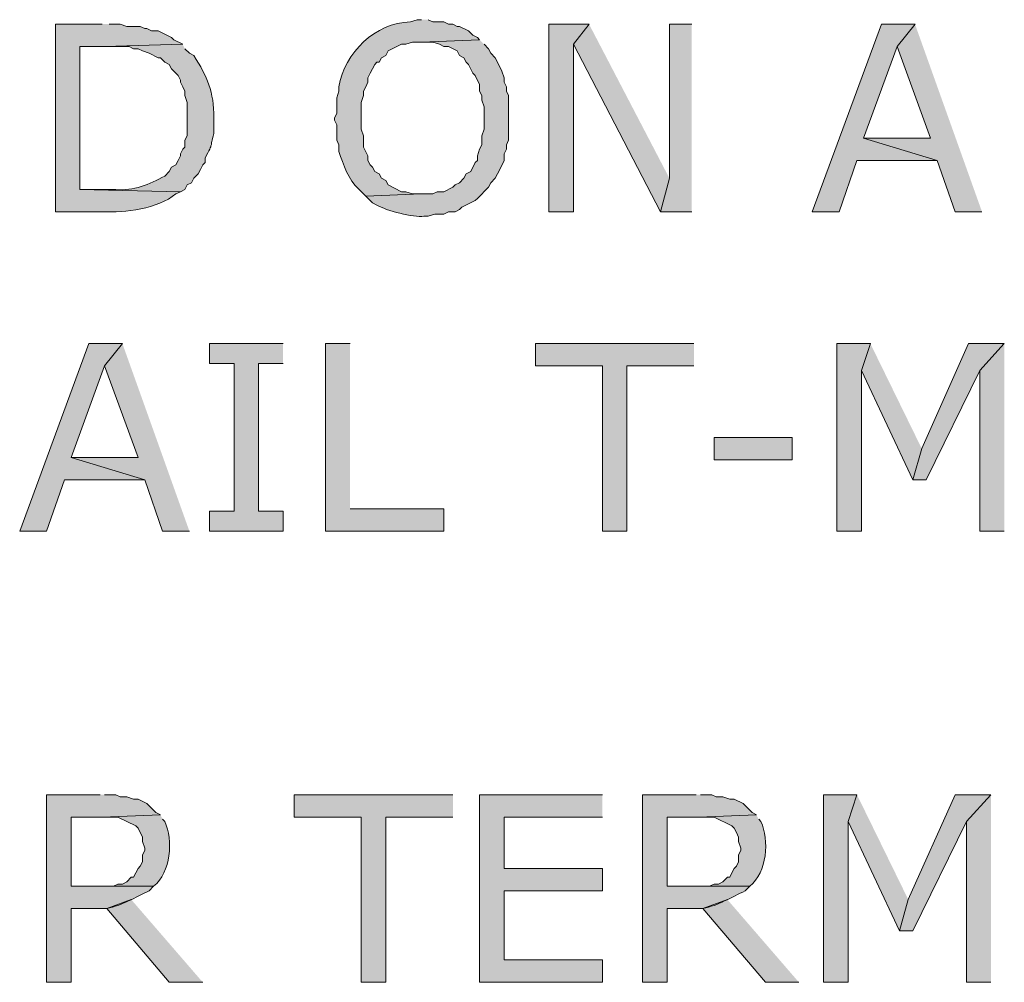
# Model space of a CAD drawing. Extents: x 17 to 595, y 17 to 775.
# Drawn here: x 167 to 194, y 109 to 135 of the extents above; entities that cross this region are included whole.
import ezdxf

# ---------------------------------------------------------------- set-up
doc = ezdxf.new("R2010")
doc.units = 0
doc.header["$MEASUREMENT"] = 0
doc.layers.add('Layer 1', color=7, linetype='Continuous', lineweight=0)

msp = doc.modelspace()

# ---------------------------------------------------------------- hatches: boundary and pattern name
at = {"layer": 'Layer 1', "true_color": 0x000000, "transparency": 33554687}
h = msp.add_hatch(color=18, dxfattribs=at)
edge = h.paths.add_edge_path()
edge.add_spline(control_points=[(178.26, 134.52), (178.26, 134.52), (178.14, 134.52), (178.14, 134.52), (178.14, 134.52), (177.96, 134.46), (177.96, 134.46), (177.018, 134.446), (176.191, 133.628), (176.04, 132.72), (176.04, 132.72), (176.04, 132.6), (176.04, 132.6), (176.04, 132.6), (175.98, 132.42), (175.98, 132.42), (175.98, 132.42), (175.98, 132), (175.98, 132), (175.98, 132), (175.92, 131.88), (175.92, 131.88), (175.92, 131.88), (175.92, 131.82), (175.92, 131.82), (175.92, 131.82), (175.98, 131.7), (175.98, 131.7), (175.98, 131.7), (175.98, 131.28), (175.98, 131.28), (175.98, 131.28), (176.04, 131.16), (176.04, 131.16), (176.04, 131.16), (176.04, 130.98), (176.04, 130.98), (176.157, 130.628), (176.285, 130.22), (176.58, 129.96), (176.58, 129.96), (176.76, 129.78), (176.76, 129.78), (176.76, 129.78), (178.26, 129.84), (178.26, 129.84), (178.26, 129.84), (178.02, 129.84), (178.02, 129.84), (178.02, 129.84), (177.84, 129.9), (177.84, 129.9), (177.84, 129.9), (177.72, 129.9), (177.72, 129.9), (177.72, 129.9), (177.36, 130.08), (177.36, 130.08), (177.36, 130.08), (177.3, 130.2), (177.3, 130.2), (177.3, 130.2), (177.18, 130.26), (177.18, 130.26), (177.18, 130.26), (177.12, 130.38), (177.12, 130.38), (177.12, 130.38), (177, 130.44), (177, 130.44), (177, 130.44), (176.94, 130.56), (176.94, 130.56), (176.94, 130.56), (176.88, 130.62), (176.88, 130.62), (176.88, 130.62), (176.82, 130.74), (176.82, 130.74), (176.82, 130.74), (176.82, 130.86), (176.82, 130.86), (176.82, 130.86), (176.7, 131.1), (176.7, 131.1), (176.7, 131.1), (176.7, 131.4), (176.7, 131.4), (176.7, 131.4), (176.64, 131.58), (176.64, 131.58), (176.64, 131.58), (176.64, 132.3), (176.64, 132.3), (176.64, 132.3), (176.7, 132.48), (176.7, 132.48), (176.7, 132.48), (176.7, 132.6), (176.7, 132.6), (176.7, 132.6), (176.76, 132.72), (176.76, 132.72), (176.76, 132.72), (176.82, 132.84), (176.82, 132.84), (176.82, 132.84), (176.82, 132.96), (176.82, 132.96), (176.82, 132.96), (176.88, 133.08), (176.88, 133.08), (176.88, 133.08), (176.94, 133.2), (176.94, 133.2), (176.94, 133.2), (177, 133.32), (177, 133.32), (177, 133.32), (177.06, 133.38), (177.06, 133.38), (177.06, 133.38), (177.12, 133.38), (177.12, 133.38), (177.12, 133.38), (177.18, 133.5), (177.18, 133.5), (177.18, 133.5), (177.3, 133.56), (177.3, 133.56), (177.3, 133.56), (177.36, 133.68), (177.36, 133.68), (177.36, 133.68), (177.72, 133.86), (177.72, 133.86), (177.72, 133.86), (177.84, 133.86), (177.84, 133.86), (177.84, 133.86), (178.02, 133.92), (178.02, 133.92), (178.02, 133.92), (178.26, 133.92), (178.26, 133.92), (178.26, 133.92), (179.82, 133.98), (179.82, 133.98), (179.82, 133.98), (179.76, 134.04), (179.76, 134.04), (179.76, 134.04), (179.64, 134.1), (179.64, 134.1), (179.64, 134.1), (179.52, 134.22), (179.52, 134.22), (179.52, 134.22), (179.28, 134.34), (179.28, 134.34), (179.28, 134.34), (179.22, 134.34), (179.22, 134.34), (179.22, 134.34), (179.1, 134.4), (179.1, 134.4), (179.1, 134.4), (178.98, 134.4), (178.98, 134.4), (178.98, 134.4), (178.86, 134.46), (178.86, 134.46), (178.86, 134.46), (178.56, 134.46), (178.56, 134.46), (178.56, 134.46), (178.44, 134.52), (178.44, 134.52)], knot_values=[0, 0, 0, 0, 1, 1, 1, 2, 2, 2, 3, 3, 3, 4, 4, 4, 5, 5, 5, 6, 6, 6, 7, 7, 7, 8, 8, 8, 9, 9, 9, 10, 10, 10, 11, 11, 11, 12, 12, 12, 13, 13, 13, 14, 14, 14, 15, 15, 15, 16, 16, 16, 17, 17, 17, 18, 18, 18, 19, 19, 19, 20, 20, 20, 21, 21, 21, 22, 22, 22, 23, 23, 23, 24, 24, 24, 25, 25, 25, 26, 26, 26, 27, 27, 27, 28, 28, 28, 29, 29, 29, 30, 30, 30, 31, 31, 31, 32, 32, 32, 33, 33, 33, 34, 34, 34, 35, 35, 35, 36, 36, 36, 37, 37, 37, 38, 38, 38, 39, 39, 39, 40, 40, 40, 41, 41, 41, 42, 42, 42, 43, 43, 43, 44, 44, 44, 45, 45, 45, 46, 46, 46, 47, 47, 47, 48, 48, 48, 49, 49, 49, 50, 50, 50, 51, 51, 51, 52, 52, 52, 53, 53, 53, 54, 54, 54, 55, 55, 55, 56, 56, 56, 57, 57, 57, 58, 58, 58, 59, 59, 59, 59], degree=3, periodic=0)
edge.add_line((178.44, 134.52), (178.26, 134.52))
h = msp.add_hatch(color=18, dxfattribs=at)
edge = h.paths.add_edge_path()
edge.add_spline(control_points=[(169.68, 134.4), (169.68, 134.4), (168.42, 134.4), (168.42, 134.4), (168.42, 134.4), (168.42, 129.36), (168.42, 129.36), (168.42, 129.36), (169.68, 129.36), (169.68, 129.36), (170.307, 129.33), (171.157, 129.438), (171.66, 129.84), (171.66, 129.84), (171.78, 129.9), (171.78, 129.9), (171.78, 129.9), (169.08, 129.96), (169.08, 129.96), (169.08, 129.96), (169.08, 133.8), (169.08, 133.8), (169.08, 133.8), (169.74, 133.8), (169.74, 133.8), (169.74, 133.8), (171.84, 133.86), (171.84, 133.86), (171.84, 133.86), (171.6, 133.98), (171.6, 133.98), (171.6, 133.98), (171.54, 134.04), (171.54, 134.04), (171.54, 134.04), (171.18, 134.22), (171.18, 134.22), (171.18, 134.22), (171, 134.22), (171, 134.22), (171, 134.22), (170.88, 134.28), (170.88, 134.28), (170.88, 134.28), (170.82, 134.28), (170.82, 134.28), (170.82, 134.28), (170.7, 134.34), (170.7, 134.34), (170.7, 134.34), (170.34, 134.34), (170.34, 134.34), (170.34, 134.34), (170.16, 134.4), (170.16, 134.4), (170.16, 134.4), (169.86, 134.4), (169.86, 134.4)], knot_values=[0, 0, 0, 0, 1, 1, 1, 2, 2, 2, 3, 3, 3, 4, 4, 4, 5, 5, 5, 6, 6, 6, 7, 7, 7, 8, 8, 8, 9, 9, 9, 10, 10, 10, 11, 11, 11, 12, 12, 12, 13, 13, 13, 14, 14, 14, 15, 15, 15, 16, 16, 16, 17, 17, 17, 18, 18, 18, 19, 19, 19, 19], degree=3, periodic=0)
edge.add_line((169.86, 134.4), (169.68, 134.4))
for points in [[(182.76, 134.4), (181.68, 134.4), (181.68, 129.36), (182.34, 129.36), (182.34, 133.86)], [(182.76, 134.4), (182.34, 133.86), (184.68, 129.36), (184.92, 130.26)], [(185.52, 134.4), (184.92, 134.4), (184.92, 130.26), (184.68, 129.36), (185.52, 129.36)], [(191.52, 134.4), (190.62, 134.4), (188.76, 129.36), (189.48, 129.36), (189.96, 130.74), (192.12, 130.74), (190.14, 131.34), (191.04, 133.8)], [(191.52, 134.4), (191.04, 133.8), (191.94, 131.34), (190.14, 131.34), (192.12, 130.74), (192.6, 129.36), (193.32, 129.36)], [(170.22, 125.82), (169.32, 125.82), (167.46, 120.78), (168.18, 120.78), (168.66, 122.16), (170.82, 122.16), (168.84, 122.76), (169.74, 125.22)], [(170.22, 125.82), (169.74, 125.22), (170.64, 122.76), (168.84, 122.76), (170.82, 122.16), (171.3, 120.78), (172.02, 120.78)], [(174.54, 125.82), (172.56, 125.82), (172.56, 125.28), (173.22, 125.28), (173.22, 121.32), (172.56, 121.32), (172.56, 120.78), (174.54, 120.78), (174.54, 121.32), (173.88, 121.32), (173.88, 125.28), (174.54, 125.28)], [(176.34, 125.82), (175.68, 125.82), (175.68, 120.78), (178.86, 120.78), (178.86, 121.38), (176.34, 121.38)], [(185.58, 125.82), (181.32, 125.82), (181.32, 125.22), (183.12, 125.22), (183.12, 120.78), (183.78, 120.78), (183.78, 125.22), (185.58, 125.22)], [(190.32, 125.82), (189.42, 125.82), (189.42, 120.78), (190.08, 120.78), (190.08, 125.1)], [(190.32, 125.82), (190.08, 125.1), (191.46, 122.16), (191.7, 123)], [(193.92, 125.82), (192.96, 125.82), (191.7, 123), (191.46, 122.16), (191.82, 122.16), (193.26, 125.1)], [(193.92, 125.82), (193.26, 125.1), (193.26, 120.78), (193.92, 120.78)], [(179.1, 113.7), (174.84, 113.7), (174.84, 113.1), (176.64, 113.1), (176.64, 108.66), (177.3, 108.66), (177.3, 113.1), (179.1, 113.1)], [(183.12, 113.7), (179.82, 113.7), (179.82, 108.66), (183.12, 108.66), (183.12, 109.26), (180.48, 109.26), (180.48, 111.12), (183.12, 111.12), (183.12, 111.72), (180.48, 111.72), (180.48, 113.1), (183.12, 113.1)], [(189.96, 113.7), (189.06, 113.7), (189.06, 108.66), (189.72, 108.66), (189.72, 112.98)], [(189.96, 113.7), (189.72, 112.98), (191.1, 110.04), (191.34, 110.88)], [(193.56, 113.7), (192.6, 113.7), (191.34, 110.88), (191.1, 110.04), (191.46, 110.04), (192.9, 112.98)], [(193.56, 113.7), (192.9, 112.98), (192.9, 108.66), (193.56, 108.66)], [(170.46, 110.88), (169.8, 110.64), (171.48, 108.66), (172.38, 108.66)], [(186.48, 110.88), (185.82, 110.64), (187.5, 108.66), (188.4, 108.66)]]:
    msp.add_hatch(color=18, dxfattribs=at).paths.add_polyline_path(points)
h = msp.add_hatch(color=18, dxfattribs=at)
edge = h.paths.add_edge_path()
edge.add_spline(control_points=[(179.82, 133.98), (179.82, 133.98), (178.26, 133.92), (178.26, 133.92), (178.26, 133.92), (178.56, 133.92), (178.56, 133.92), (178.56, 133.92), (178.74, 133.86), (178.74, 133.86), (178.74, 133.86), (178.86, 133.8), (178.86, 133.8), (178.86, 133.8), (178.98, 133.8), (178.98, 133.8), (178.98, 133.8), (179.22, 133.68), (179.22, 133.68), (179.22, 133.68), (179.28, 133.56), (179.28, 133.56), (179.28, 133.56), (179.4, 133.5), (179.4, 133.5), (179.4, 133.5), (179.46, 133.38), (179.46, 133.38), (179.46, 133.38), (179.52, 133.32), (179.52, 133.32), (179.52, 133.32), (179.64, 133.08), (179.64, 133.08), (179.64, 133.08), (179.7, 133.02), (179.7, 133.02), (179.7, 133.02), (179.82, 132.78), (179.82, 132.78), (179.82, 132.78), (179.82, 132.6), (179.82, 132.6), (179.82, 132.6), (179.88, 132.48), (179.88, 132.48), (179.88, 132.48), (179.88, 132.36), (179.88, 132.36), (179.88, 132.36), (179.94, 132.18), (179.94, 132.18), (179.94, 132.18), (179.94, 131.58), (179.94, 131.58), (179.94, 131.58), (179.88, 131.4), (179.88, 131.4), (179.88, 131.4), (179.88, 131.16), (179.88, 131.16), (179.88, 131.16), (179.82, 131.04), (179.82, 131.04), (179.82, 131.04), (179.76, 130.86), (179.76, 130.86), (179.76, 130.86), (179.76, 130.74), (179.76, 130.74), (179.76, 130.74), (179.7, 130.68), (179.7, 130.68), (179.7, 130.68), (179.58, 130.44), (179.58, 130.44), (179.58, 130.44), (179.46, 130.38), (179.46, 130.38), (179.46, 130.38), (179.4, 130.26), (179.4, 130.26), (179.4, 130.26), (179.28, 130.14), (179.28, 130.14), (179.28, 130.14), (179.16, 130.08), (179.16, 130.08), (179.16, 130.08), (179.1, 130.02), (179.1, 130.02), (179.1, 130.02), (178.86, 129.9), (178.86, 129.9), (178.86, 129.9), (178.68, 129.9), (178.68, 129.9), (178.68, 129.9), (178.56, 129.84), (178.56, 129.84), (178.56, 129.84), (178.26, 129.84), (178.26, 129.84), (178.26, 129.84), (176.76, 129.78), (176.76, 129.78), (176.76, 129.78), (176.94, 129.6), (176.94, 129.6), (176.94, 129.6), (177.06, 129.54), (177.06, 129.54), (177.306, 129.388), (178.043, 129.206), (178.32, 129.24), (178.32, 129.24), (178.44, 129.24), (178.44, 129.24), (178.44, 129.24), (178.62, 129.3), (178.62, 129.3), (178.62, 129.3), (178.86, 129.3), (178.86, 129.3), (178.86, 129.3), (178.98, 129.36), (178.98, 129.36), (178.98, 129.36), (179.16, 129.36), (179.16, 129.36), (179.16, 129.36), (179.28, 129.42), (179.28, 129.42), (179.28, 129.42), (179.34, 129.48), (179.34, 129.48), (179.34, 129.48), (179.7, 129.66), (179.7, 129.66), (179.7, 129.66), (179.76, 129.72), (179.76, 129.72), (179.76, 129.72), (180.06, 130.02), (180.06, 130.02), (180.06, 130.02), (180.12, 130.14), (180.12, 130.14), (180.12, 130.14), (180.24, 130.26), (180.24, 130.26), (180.24, 130.26), (180.3, 130.38), (180.3, 130.38), (180.3, 130.38), (180.36, 130.5), (180.36, 130.5), (180.36, 130.5), (180.48, 130.74), (180.48, 130.74), (180.48, 130.74), (180.48, 130.92), (180.48, 130.92), (180.48, 130.92), (180.54, 131.04), (180.54, 131.04), (180.54, 131.04), (180.54, 131.16), (180.54, 131.16), (180.54, 131.16), (180.6, 131.28), (180.6, 131.28), (180.6, 131.28), (180.6, 132.48), (180.6, 132.48), (180.6, 132.48), (180.54, 132.6), (180.54, 132.6), (180.54, 132.6), (180.54, 132.72), (180.54, 132.72), (180.54, 132.72), (180.48, 132.84), (180.48, 132.84), (180.48, 132.84), (180.48, 132.96), (180.48, 132.96), (180.48, 132.96), (180.42, 133.14), (180.42, 133.14), (180.42, 133.14), (180.3, 133.38), (180.3, 133.38), (180.3, 133.38), (180.24, 133.5), (180.24, 133.5), (180.24, 133.5), (180.12, 133.62), (180.12, 133.62), (180.12, 133.62), (180.06, 133.74), (180.06, 133.74), (180.06, 133.74), (179.94, 133.86), (179.94, 133.86)], knot_values=[0, 0, 0, 0, 1, 1, 1, 2, 2, 2, 3, 3, 3, 4, 4, 4, 5, 5, 5, 6, 6, 6, 7, 7, 7, 8, 8, 8, 9, 9, 9, 10, 10, 10, 11, 11, 11, 12, 12, 12, 13, 13, 13, 14, 14, 14, 15, 15, 15, 16, 16, 16, 17, 17, 17, 18, 18, 18, 19, 19, 19, 20, 20, 20, 21, 21, 21, 22, 22, 22, 23, 23, 23, 24, 24, 24, 25, 25, 25, 26, 26, 26, 27, 27, 27, 28, 28, 28, 29, 29, 29, 30, 30, 30, 31, 31, 31, 32, 32, 32, 33, 33, 33, 34, 34, 34, 35, 35, 35, 36, 36, 36, 37, 37, 37, 38, 38, 38, 39, 39, 39, 40, 40, 40, 41, 41, 41, 42, 42, 42, 43, 43, 43, 44, 44, 44, 45, 45, 45, 46, 46, 46, 47, 47, 47, 48, 48, 48, 49, 49, 49, 50, 50, 50, 51, 51, 51, 52, 52, 52, 53, 53, 53, 54, 54, 54, 55, 55, 55, 56, 56, 56, 57, 57, 57, 58, 58, 58, 59, 59, 59, 60, 60, 60, 61, 61, 61, 62, 62, 62, 63, 63, 63, 64, 64, 64, 65, 65, 65, 66, 66, 66, 67, 67, 67, 68, 68, 68, 68], degree=3, periodic=0)
edge.add_line((179.94, 133.86), (179.82, 133.98))
h = msp.add_hatch(color=18, dxfattribs=at)
edge = h.paths.add_edge_path()
edge.add_spline(control_points=[(171.84, 133.86), (171.84, 133.86), (169.74, 133.8), (169.74, 133.8), (169.74, 133.8), (170.4, 133.8), (170.4, 133.8), (170.4, 133.8), (170.52, 133.74), (170.52, 133.74), (170.52, 133.74), (170.64, 133.74), (170.64, 133.74), (170.64, 133.74), (170.76, 133.68), (170.76, 133.68), (170.76, 133.68), (170.94, 133.62), (170.94, 133.62), (170.94, 133.62), (171.18, 133.5), (171.18, 133.5), (171.18, 133.5), (171.24, 133.5), (171.24, 133.5), (171.24, 133.5), (171.36, 133.38), (171.36, 133.38), (171.36, 133.38), (171.48, 133.32), (171.48, 133.32), (171.48, 133.32), (171.54, 133.2), (171.54, 133.2), (171.54, 133.2), (171.72, 133.02), (171.72, 133.02), (171.72, 133.02), (171.78, 132.9), (171.78, 132.9), (171.78, 132.9), (171.78, 132.84), (171.78, 132.84), (171.78, 132.84), (171.84, 132.72), (171.84, 132.72), (171.84, 132.72), (171.9, 132.6), (171.9, 132.6), (171.9, 132.6), (171.9, 132.48), (171.9, 132.48), (171.9, 132.48), (171.96, 132.3), (171.96, 132.3), (171.96, 132.3), (171.96, 131.4), (171.96, 131.4), (171.96, 131.4), (171.9, 131.28), (171.9, 131.28), (171.9, 131.28), (171.9, 131.1), (171.9, 131.1), (171.9, 131.1), (171.84, 131.04), (171.84, 131.04), (171.84, 131.04), (171.78, 130.92), (171.78, 130.92), (171.78, 130.92), (171.78, 130.86), (171.78, 130.86), (171.78, 130.86), (171.72, 130.74), (171.72, 130.74), (171.72, 130.74), (171.66, 130.62), (171.66, 130.62), (171.66, 130.62), (171.54, 130.56), (171.54, 130.56), (171.54, 130.56), (171.48, 130.44), (171.48, 130.44), (171.48, 130.44), (171.36, 130.32), (171.36, 130.32), (170.944, 130.101), (170.516, 129.911), (170.04, 129.96), (170.04, 129.96), (169.08, 129.96), (169.08, 129.96), (169.08, 129.96), (171.78, 129.9), (171.78, 129.9), (171.78, 129.9), (171.9, 129.96), (171.9, 129.96), (171.9, 129.96), (171.96, 130.08), (171.96, 130.08), (171.96, 130.08), (172.08, 130.14), (172.08, 130.14), (172.08, 130.14), (172.14, 130.26), (172.14, 130.26), (172.14, 130.26), (172.26, 130.38), (172.26, 130.38), (172.26, 130.38), (172.32, 130.5), (172.32, 130.5), (172.32, 130.5), (172.38, 130.62), (172.38, 130.62), (172.38, 130.62), (172.44, 130.68), (172.44, 130.68), (172.44, 130.68), (172.44, 130.8), (172.44, 130.8), (172.693, 131.267), (172.55, 131.045), (172.68, 131.46), (172.68, 131.46), (172.68, 131.88), (172.68, 131.88), (172.681, 132.594), (172.5, 132.981), (172.14, 133.56), (172.14, 133.56), (172.02, 133.62), (172.02, 133.62), (172.02, 133.62), (171.9, 133.74), (171.9, 133.74)], knot_values=[0, 0, 0, 0, 1, 1, 1, 2, 2, 2, 3, 3, 3, 4, 4, 4, 5, 5, 5, 6, 6, 6, 7, 7, 7, 8, 8, 8, 9, 9, 9, 10, 10, 10, 11, 11, 11, 12, 12, 12, 13, 13, 13, 14, 14, 14, 15, 15, 15, 16, 16, 16, 17, 17, 17, 18, 18, 18, 19, 19, 19, 20, 20, 20, 21, 21, 21, 22, 22, 22, 23, 23, 23, 24, 24, 24, 25, 25, 25, 26, 26, 26, 27, 27, 27, 28, 28, 28, 29, 29, 29, 30, 30, 30, 31, 31, 31, 32, 32, 32, 33, 33, 33, 34, 34, 34, 35, 35, 35, 36, 36, 36, 37, 37, 37, 38, 38, 38, 39, 39, 39, 40, 40, 40, 41, 41, 41, 42, 42, 42, 43, 43, 43, 44, 44, 44, 45, 45, 45, 46, 46, 46, 46], degree=3, periodic=0)
edge.add_line((171.9, 133.74), (171.84, 133.86))
h = msp.add_hatch(color=18, dxfattribs=at)
h.dxf.hatch_style = 2
h.paths.add_polyline_path([(186.12, 122.7), (188.22, 122.7), (188.22, 123.3), (186.12, 123.3)])
h = msp.add_hatch(color=18, dxfattribs=at)
edge = h.paths.add_edge_path()
edge.add_spline(control_points=[(169.62, 113.7), (169.62, 113.7), (168.18, 113.7), (168.18, 113.7), (168.18, 113.7), (168.18, 108.66), (168.18, 108.66), (168.18, 108.66), (168.84, 108.66), (168.84, 108.66), (168.84, 108.66), (168.84, 110.64), (168.84, 110.64), (168.84, 110.64), (169.8, 110.64), (169.8, 110.64), (170.211, 110.727), (170.569, 110.94), (170.94, 111.12), (170.94, 111.12), (171.06, 111.24), (171.06, 111.24), (171.06, 111.24), (168.84, 111.24), (168.84, 111.24), (168.84, 111.24), (168.84, 113.1), (168.84, 113.1), (168.84, 113.1), (169.68, 113.1), (169.68, 113.1), (169.68, 113.1), (171.24, 113.16), (171.24, 113.16), (171.24, 113.16), (171.12, 113.22), (171.12, 113.22), (171.12, 113.22), (170.88, 113.46), (170.88, 113.46), (170.88, 113.46), (170.64, 113.58), (170.64, 113.58), (170.64, 113.58), (170.52, 113.58), (170.52, 113.58), (170.52, 113.58), (170.34, 113.64), (170.34, 113.64), (170.34, 113.64), (170.16, 113.64), (170.16, 113.64), (170.16, 113.64), (170.04, 113.7), (170.04, 113.7), (170.04, 113.7), (169.74, 113.7), (169.74, 113.7)], knot_values=[0, 0, 0, 0, 1, 1, 1, 2, 2, 2, 3, 3, 3, 4, 4, 4, 5, 5, 5, 6, 6, 6, 7, 7, 7, 8, 8, 8, 9, 9, 9, 10, 10, 10, 11, 11, 11, 12, 12, 12, 13, 13, 13, 14, 14, 14, 15, 15, 15, 16, 16, 16, 17, 17, 17, 18, 18, 18, 19, 19, 19, 19], degree=3, periodic=0)
edge.add_line((169.74, 113.7), (169.62, 113.7))
h = msp.add_hatch(color=18, dxfattribs=at)
edge = h.paths.add_edge_path()
edge.add_spline(control_points=[(185.64, 113.7), (185.64, 113.7), (184.2, 113.7), (184.2, 113.7), (184.2, 113.7), (184.2, 108.66), (184.2, 108.66), (184.2, 108.66), (184.86, 108.66), (184.86, 108.66), (184.86, 108.66), (184.86, 110.64), (184.86, 110.64), (184.86, 110.64), (185.82, 110.64), (185.82, 110.64), (186.231, 110.727), (186.589, 110.94), (186.96, 111.12), (186.96, 111.12), (187.08, 111.24), (187.08, 111.24), (187.08, 111.24), (184.86, 111.24), (184.86, 111.24), (184.86, 111.24), (184.86, 113.1), (184.86, 113.1), (184.86, 113.1), (185.7, 113.1), (185.7, 113.1), (185.7, 113.1), (187.26, 113.16), (187.26, 113.16), (187.26, 113.16), (187.14, 113.22), (187.14, 113.22), (187.14, 113.22), (186.9, 113.46), (186.9, 113.46), (186.9, 113.46), (186.66, 113.58), (186.66, 113.58), (186.66, 113.58), (186.54, 113.58), (186.54, 113.58), (186.54, 113.58), (186.36, 113.64), (186.36, 113.64), (186.36, 113.64), (186.18, 113.64), (186.18, 113.64), (186.18, 113.64), (186.06, 113.7), (186.06, 113.7), (186.06, 113.7), (185.76, 113.7), (185.76, 113.7)], knot_values=[0, 0, 0, 0, 1, 1, 1, 2, 2, 2, 3, 3, 3, 4, 4, 4, 5, 5, 5, 6, 6, 6, 7, 7, 7, 8, 8, 8, 9, 9, 9, 10, 10, 10, 11, 11, 11, 12, 12, 12, 13, 13, 13, 14, 14, 14, 15, 15, 15, 16, 16, 16, 17, 17, 17, 18, 18, 18, 19, 19, 19, 19], degree=3, periodic=0)
edge.add_line((185.76, 113.7), (185.64, 113.7))
h = msp.add_hatch(color=18, dxfattribs=at)
edge = h.paths.add_edge_path()
edge.add_spline(control_points=[(171.24, 113.16), (171.24, 113.16), (169.68, 113.1), (169.68, 113.1), (169.68, 113.1), (170.1, 113.1), (170.1, 113.1), (170.1, 113.1), (170.58, 112.86), (170.58, 112.86), (170.58, 112.86), (170.64, 112.8), (170.64, 112.8), (170.64, 112.8), (170.76, 112.56), (170.76, 112.56), (170.76, 112.56), (170.76, 112.44), (170.76, 112.44), (170.76, 112.44), (170.82, 112.26), (170.82, 112.26), (170.82, 112.26), (170.82, 112.2), (170.82, 112.2), (170.82, 112.2), (170.76, 112.08), (170.76, 112.08), (170.76, 112.08), (170.76, 111.9), (170.76, 111.9), (170.76, 111.9), (170.7, 111.78), (170.7, 111.78), (170.7, 111.78), (170.64, 111.72), (170.64, 111.72), (170.64, 111.72), (170.58, 111.6), (170.58, 111.6), (170.58, 111.6), (170.52, 111.48), (170.52, 111.48), (170.52, 111.48), (170.46, 111.48), (170.46, 111.48), (170.46, 111.48), (170.34, 111.36), (170.34, 111.36), (170.34, 111.36), (170.22, 111.3), (170.22, 111.3), (170.22, 111.3), (170.1, 111.3), (170.1, 111.3), (170.1, 111.3), (169.98, 111.24), (169.98, 111.24), (169.98, 111.24), (168.84, 111.24), (168.84, 111.24), (168.84, 111.24), (171.06, 111.24), (171.06, 111.24), (171.527, 111.615), (171.587, 112.474), (171.36, 112.98), (171.36, 112.98), (171.3, 113.04), (171.3, 113.04)], knot_values=[0, 0, 0, 0, 1, 1, 1, 2, 2, 2, 3, 3, 3, 4, 4, 4, 5, 5, 5, 6, 6, 6, 7, 7, 7, 8, 8, 8, 9, 9, 9, 10, 10, 10, 11, 11, 11, 12, 12, 12, 13, 13, 13, 14, 14, 14, 15, 15, 15, 16, 16, 16, 17, 17, 17, 18, 18, 18, 19, 19, 19, 20, 20, 20, 21, 21, 21, 22, 22, 22, 23, 23, 23, 23], degree=3, periodic=0)
edge.add_line((171.3, 113.04), (171.24, 113.16))
h = msp.add_hatch(color=18, dxfattribs=at)
edge = h.paths.add_edge_path()
edge.add_spline(control_points=[(187.26, 113.16), (187.26, 113.16), (185.7, 113.1), (185.7, 113.1), (185.7, 113.1), (186.12, 113.1), (186.12, 113.1), (186.12, 113.1), (186.6, 112.86), (186.6, 112.86), (186.6, 112.86), (186.66, 112.8), (186.66, 112.8), (186.66, 112.8), (186.72, 112.68), (186.72, 112.68), (186.72, 112.68), (186.78, 112.56), (186.78, 112.56), (186.78, 112.56), (186.78, 112.44), (186.78, 112.44), (186.78, 112.44), (186.84, 112.26), (186.84, 112.26), (186.84, 112.26), (186.84, 112.2), (186.84, 112.2), (186.84, 112.2), (186.78, 112.08), (186.78, 112.08), (186.78, 112.08), (186.78, 111.9), (186.78, 111.9), (186.78, 111.9), (186.72, 111.78), (186.72, 111.78), (186.72, 111.78), (186.66, 111.72), (186.66, 111.72), (186.66, 111.72), (186.6, 111.6), (186.6, 111.6), (186.6, 111.6), (186.54, 111.48), (186.54, 111.48), (186.54, 111.48), (186.48, 111.48), (186.48, 111.48), (186.48, 111.48), (186.36, 111.36), (186.36, 111.36), (186.36, 111.36), (186.24, 111.3), (186.24, 111.3), (186.24, 111.3), (186.12, 111.3), (186.12, 111.3), (186.12, 111.3), (186, 111.24), (186, 111.24), (186, 111.24), (184.86, 111.24), (184.86, 111.24), (184.86, 111.24), (187.08, 111.24), (187.08, 111.24), (187.547, 111.615), (187.607, 112.474), (187.38, 112.98), (187.38, 112.98), (187.32, 113.04), (187.32, 113.04)], knot_values=[0, 0, 0, 0, 1, 1, 1, 2, 2, 2, 3, 3, 3, 4, 4, 4, 5, 5, 5, 6, 6, 6, 7, 7, 7, 8, 8, 8, 9, 9, 9, 10, 10, 10, 11, 11, 11, 12, 12, 12, 13, 13, 13, 14, 14, 14, 15, 15, 15, 16, 16, 16, 17, 17, 17, 18, 18, 18, 19, 19, 19, 20, 20, 20, 21, 21, 21, 22, 22, 22, 23, 23, 23, 24, 24, 24, 24], degree=3, periodic=0)
edge.add_line((187.32, 113.04), (187.26, 113.16))

# ---------------------------------------------------------------- linework, layer by layer
at = {"layer": 'Layer 1'}
for points in [[(182.76, 134.4), (181.68, 134.4), (181.68, 129.36), (182.34, 129.36), (182.34, 133.86)], [(182.76, 134.4), (182.34, 133.86), (184.68, 129.36), (184.92, 130.26)], [(185.52, 134.4), (184.92, 134.4), (184.92, 130.26), (184.68, 129.36), (185.52, 129.36)], [(191.52, 134.4), (190.62, 134.4), (188.76, 129.36), (189.48, 129.36), (189.96, 130.74), (192.12, 130.74), (190.14, 131.34), (191.04, 133.8)], [(191.52, 134.4), (191.04, 133.8), (191.94, 131.34), (190.14, 131.34), (192.12, 130.74), (192.6, 129.36), (193.32, 129.36)], [(170.22, 125.82), (169.32, 125.82), (167.46, 120.78), (168.18, 120.78), (168.66, 122.16), (170.82, 122.16), (168.84, 122.76), (169.74, 125.22)], [(170.22, 125.82), (169.74, 125.22), (170.64, 122.76), (168.84, 122.76), (170.82, 122.16), (171.3, 120.78), (172.02, 120.78)], [(174.54, 125.82), (172.56, 125.82), (172.56, 125.28), (173.22, 125.28), (173.22, 121.32), (172.56, 121.32), (172.56, 120.78), (174.54, 120.78), (174.54, 121.32), (173.88, 121.32), (173.88, 125.28), (174.54, 125.28)], [(176.34, 125.82), (175.68, 125.82), (175.68, 120.78), (178.86, 120.78), (178.86, 121.38), (176.34, 121.38)], [(185.58, 125.82), (181.32, 125.82), (181.32, 125.22), (183.12, 125.22), (183.12, 120.78), (183.78, 120.78), (183.78, 125.22), (185.58, 125.22)], [(190.32, 125.82), (189.42, 125.82), (189.42, 120.78), (190.08, 120.78), (190.08, 125.1)], [(190.32, 125.82), (190.08, 125.1), (191.46, 122.16), (191.7, 123)], [(193.92, 125.82), (192.96, 125.82), (191.7, 123), (191.46, 122.16), (191.82, 122.16), (193.26, 125.1)], [(193.92, 125.82), (193.26, 125.1), (193.26, 120.78), (193.92, 120.78)], [(179.1, 113.7), (174.84, 113.7), (174.84, 113.1), (176.64, 113.1), (176.64, 108.66), (177.3, 108.66), (177.3, 113.1), (179.1, 113.1)], [(183.12, 113.7), (179.82, 113.7), (179.82, 108.66), (183.12, 108.66), (183.12, 109.26), (180.48, 109.26), (180.48, 111.12), (183.12, 111.12), (183.12, 111.72), (180.48, 111.72), (180.48, 113.1), (183.12, 113.1)], [(189.96, 113.7), (189.06, 113.7), (189.06, 108.66), (189.72, 108.66), (189.72, 112.98)], [(189.96, 113.7), (189.72, 112.98), (191.1, 110.04), (191.34, 110.88)], [(193.56, 113.7), (192.6, 113.7), (191.34, 110.88), (191.1, 110.04), (191.46, 110.04), (192.9, 112.98)], [(193.56, 113.7), (192.9, 112.98), (192.9, 108.66), (193.56, 108.66)], [(170.46, 110.88), (169.8, 110.64), (171.48, 108.66), (172.38, 108.66)], [(186.48, 110.88), (185.82, 110.64), (187.5, 108.66), (188.4, 108.66)]]:
    msp.add_lwpolyline(points, dxfattribs=at)
msp.add_lwpolyline([(186.12, 122.7), (188.22, 122.7), (188.22, 123.3), (186.12, 123.3)], close=True, dxfattribs=at)
for points, knots in [([(178.26, 134.52), (178.26, 134.52), (178.14, 134.52), (178.14, 134.52), (178.14, 134.52), (177.96, 134.46), (177.96, 134.46), (177.018, 134.446), (176.191, 133.628), (176.04, 132.72), (176.04, 132.72), (176.04, 132.6), (176.04, 132.6), (176.04, 132.6), (175.98, 132.42), (175.98, 132.42), (175.98, 132.42), (175.98, 132), (175.98, 132), (175.98, 132), (175.92, 131.88), (175.92, 131.88), (175.92, 131.88), (175.92, 131.82), (175.92, 131.82), (175.92, 131.82), (175.98, 131.7), (175.98, 131.7), (175.98, 131.7), (175.98, 131.28), (175.98, 131.28), (175.98, 131.28), (176.04, 131.16), (176.04, 131.16), (176.04, 131.16), (176.04, 130.98), (176.04, 130.98), (176.157, 130.628), (176.285, 130.22), (176.58, 129.96), (176.58, 129.96), (176.76, 129.78), (176.76, 129.78), (176.76, 129.78), (178.26, 129.84), (178.26, 129.84), (178.26, 129.84), (178.02, 129.84), (178.02, 129.84), (178.02, 129.84), (177.84, 129.9), (177.84, 129.9), (177.84, 129.9), (177.72, 129.9), (177.72, 129.9), (177.72, 129.9), (177.36, 130.08), (177.36, 130.08), (177.36, 130.08), (177.3, 130.2), (177.3, 130.2), (177.3, 130.2), (177.18, 130.26), (177.18, 130.26), (177.18, 130.26), (177.12, 130.38), (177.12, 130.38), (177.12, 130.38), (177, 130.44), (177, 130.44), (177, 130.44), (176.94, 130.56), (176.94, 130.56), (176.94, 130.56), (176.88, 130.62), (176.88, 130.62), (176.88, 130.62), (176.82, 130.74), (176.82, 130.74), (176.82, 130.74), (176.82, 130.86), (176.82, 130.86), (176.82, 130.86), (176.7, 131.1), (176.7, 131.1), (176.7, 131.1), (176.7, 131.4), (176.7, 131.4), (176.7, 131.4), (176.64, 131.58), (176.64, 131.58), (176.64, 131.58), (176.64, 132.3), (176.64, 132.3), (176.64, 132.3), (176.7, 132.48), (176.7, 132.48), (176.7, 132.48), (176.7, 132.6), (176.7, 132.6), (176.7, 132.6), (176.76, 132.72), (176.76, 132.72), (176.76, 132.72), (176.82, 132.84), (176.82, 132.84), (176.82, 132.84), (176.82, 132.96), (176.82, 132.96), (176.82, 132.96), (176.88, 133.08), (176.88, 133.08), (176.88, 133.08), (176.94, 133.2), (176.94, 133.2), (176.94, 133.2), (177, 133.32), (177, 133.32), (177, 133.32), (177.06, 133.38), (177.06, 133.38), (177.06, 133.38), (177.12, 133.38), (177.12, 133.38), (177.12, 133.38), (177.18, 133.5), (177.18, 133.5), (177.18, 133.5), (177.3, 133.56), (177.3, 133.56), (177.3, 133.56), (177.36, 133.68), (177.36, 133.68), (177.36, 133.68), (177.72, 133.86), (177.72, 133.86), (177.72, 133.86), (177.84, 133.86), (177.84, 133.86), (177.84, 133.86), (178.02, 133.92), (178.02, 133.92), (178.02, 133.92), (178.26, 133.92), (178.26, 133.92), (178.26, 133.92), (179.82, 133.98), (179.82, 133.98), (179.82, 133.98), (179.76, 134.04), (179.76, 134.04), (179.76, 134.04), (179.64, 134.1), (179.64, 134.1), (179.64, 134.1), (179.52, 134.22), (179.52, 134.22), (179.52, 134.22), (179.28, 134.34), (179.28, 134.34), (179.28, 134.34), (179.22, 134.34), (179.22, 134.34), (179.22, 134.34), (179.1, 134.4), (179.1, 134.4), (179.1, 134.4), (178.98, 134.4), (178.98, 134.4), (178.98, 134.4), (178.86, 134.46), (178.86, 134.46), (178.86, 134.46), (178.56, 134.46), (178.56, 134.46), (178.56, 134.46), (178.44, 134.52), (178.44, 134.52)], [0, 0, 0, 0, 1, 1, 1, 2, 2, 2, 3, 3, 3, 4, 4, 4, 5, 5, 5, 6, 6, 6, 7, 7, 7, 8, 8, 8, 9, 9, 9, 10, 10, 10, 11, 11, 11, 12, 12, 12, 13, 13, 13, 14, 14, 14, 15, 15, 15, 16, 16, 16, 17, 17, 17, 18, 18, 18, 19, 19, 19, 20, 20, 20, 21, 21, 21, 22, 22, 22, 23, 23, 23, 24, 24, 24, 25, 25, 25, 26, 26, 26, 27, 27, 27, 28, 28, 28, 29, 29, 29, 30, 30, 30, 31, 31, 31, 32, 32, 32, 33, 33, 33, 34, 34, 34, 35, 35, 35, 36, 36, 36, 37, 37, 37, 38, 38, 38, 39, 39, 39, 40, 40, 40, 41, 41, 41, 42, 42, 42, 43, 43, 43, 44, 44, 44, 45, 45, 45, 46, 46, 46, 47, 47, 47, 48, 48, 48, 49, 49, 49, 50, 50, 50, 51, 51, 51, 52, 52, 52, 53, 53, 53, 54, 54, 54, 55, 55, 55, 56, 56, 56, 57, 57, 57, 58, 58, 58, 59, 59, 59, 59]), ([(169.68, 134.4), (169.68, 134.4), (168.42, 134.4), (168.42, 134.4), (168.42, 134.4), (168.42, 129.36), (168.42, 129.36), (168.42, 129.36), (169.68, 129.36), (169.68, 129.36), (170.307, 129.33), (171.157, 129.438), (171.66, 129.84), (171.66, 129.84), (171.78, 129.9), (171.78, 129.9), (171.78, 129.9), (169.08, 129.96), (169.08, 129.96), (169.08, 129.96), (169.08, 133.8), (169.08, 133.8), (169.08, 133.8), (169.74, 133.8), (169.74, 133.8), (169.74, 133.8), (171.84, 133.86), (171.84, 133.86), (171.84, 133.86), (171.6, 133.98), (171.6, 133.98), (171.6, 133.98), (171.54, 134.04), (171.54, 134.04), (171.54, 134.04), (171.18, 134.22), (171.18, 134.22), (171.18, 134.22), (171, 134.22), (171, 134.22), (171, 134.22), (170.88, 134.28), (170.88, 134.28), (170.88, 134.28), (170.82, 134.28), (170.82, 134.28), (170.82, 134.28), (170.7, 134.34), (170.7, 134.34), (170.7, 134.34), (170.34, 134.34), (170.34, 134.34), (170.34, 134.34), (170.16, 134.4), (170.16, 134.4), (170.16, 134.4), (169.86, 134.4), (169.86, 134.4)], [0, 0, 0, 0, 1, 1, 1, 2, 2, 2, 3, 3, 3, 4, 4, 4, 5, 5, 5, 6, 6, 6, 7, 7, 7, 8, 8, 8, 9, 9, 9, 10, 10, 10, 11, 11, 11, 12, 12, 12, 13, 13, 13, 14, 14, 14, 15, 15, 15, 16, 16, 16, 17, 17, 17, 18, 18, 18, 19, 19, 19, 19]), ([(179.82, 133.98), (179.82, 133.98), (178.26, 133.92), (178.26, 133.92), (178.26, 133.92), (178.56, 133.92), (178.56, 133.92), (178.56, 133.92), (178.74, 133.86), (178.74, 133.86), (178.74, 133.86), (178.86, 133.8), (178.86, 133.8), (178.86, 133.8), (178.98, 133.8), (178.98, 133.8), (178.98, 133.8), (179.22, 133.68), (179.22, 133.68), (179.22, 133.68), (179.28, 133.56), (179.28, 133.56), (179.28, 133.56), (179.4, 133.5), (179.4, 133.5), (179.4, 133.5), (179.46, 133.38), (179.46, 133.38), (179.46, 133.38), (179.52, 133.32), (179.52, 133.32), (179.52, 133.32), (179.64, 133.08), (179.64, 133.08), (179.64, 133.08), (179.7, 133.02), (179.7, 133.02), (179.7, 133.02), (179.82, 132.78), (179.82, 132.78), (179.82, 132.78), (179.82, 132.6), (179.82, 132.6), (179.82, 132.6), (179.88, 132.48), (179.88, 132.48), (179.88, 132.48), (179.88, 132.36), (179.88, 132.36), (179.88, 132.36), (179.94, 132.18), (179.94, 132.18), (179.94, 132.18), (179.94, 131.58), (179.94, 131.58), (179.94, 131.58), (179.88, 131.4), (179.88, 131.4), (179.88, 131.4), (179.88, 131.16), (179.88, 131.16), (179.88, 131.16), (179.82, 131.04), (179.82, 131.04), (179.82, 131.04), (179.76, 130.86), (179.76, 130.86), (179.76, 130.86), (179.76, 130.74), (179.76, 130.74), (179.76, 130.74), (179.7, 130.68), (179.7, 130.68), (179.7, 130.68), (179.58, 130.44), (179.58, 130.44), (179.58, 130.44), (179.46, 130.38), (179.46, 130.38), (179.46, 130.38), (179.4, 130.26), (179.4, 130.26), (179.4, 130.26), (179.28, 130.14), (179.28, 130.14), (179.28, 130.14), (179.16, 130.08), (179.16, 130.08), (179.16, 130.08), (179.1, 130.02), (179.1, 130.02), (179.1, 130.02), (178.86, 129.9), (178.86, 129.9), (178.86, 129.9), (178.68, 129.9), (178.68, 129.9), (178.68, 129.9), (178.56, 129.84), (178.56, 129.84), (178.56, 129.84), (178.26, 129.84), (178.26, 129.84), (178.26, 129.84), (176.76, 129.78), (176.76, 129.78), (176.76, 129.78), (176.94, 129.6), (176.94, 129.6), (176.94, 129.6), (177.06, 129.54), (177.06, 129.54), (177.306, 129.388), (178.043, 129.206), (178.32, 129.24), (178.32, 129.24), (178.44, 129.24), (178.44, 129.24), (178.44, 129.24), (178.62, 129.3), (178.62, 129.3), (178.62, 129.3), (178.86, 129.3), (178.86, 129.3), (178.86, 129.3), (178.98, 129.36), (178.98, 129.36), (178.98, 129.36), (179.16, 129.36), (179.16, 129.36), (179.16, 129.36), (179.28, 129.42), (179.28, 129.42), (179.28, 129.42), (179.34, 129.48), (179.34, 129.48), (179.34, 129.48), (179.7, 129.66), (179.7, 129.66), (179.7, 129.66), (179.76, 129.72), (179.76, 129.72), (179.76, 129.72), (180.06, 130.02), (180.06, 130.02), (180.06, 130.02), (180.12, 130.14), (180.12, 130.14), (180.12, 130.14), (180.24, 130.26), (180.24, 130.26), (180.24, 130.26), (180.3, 130.38), (180.3, 130.38), (180.3, 130.38), (180.36, 130.5), (180.36, 130.5), (180.36, 130.5), (180.48, 130.74), (180.48, 130.74), (180.48, 130.74), (180.48, 130.92), (180.48, 130.92), (180.48, 130.92), (180.54, 131.04), (180.54, 131.04), (180.54, 131.04), (180.54, 131.16), (180.54, 131.16), (180.54, 131.16), (180.6, 131.28), (180.6, 131.28), (180.6, 131.28), (180.6, 132.48), (180.6, 132.48), (180.6, 132.48), (180.54, 132.6), (180.54, 132.6), (180.54, 132.6), (180.54, 132.72), (180.54, 132.72), (180.54, 132.72), (180.48, 132.84), (180.48, 132.84), (180.48, 132.84), (180.48, 132.96), (180.48, 132.96), (180.48, 132.96), (180.42, 133.14), (180.42, 133.14), (180.42, 133.14), (180.3, 133.38), (180.3, 133.38), (180.3, 133.38), (180.24, 133.5), (180.24, 133.5), (180.24, 133.5), (180.12, 133.62), (180.12, 133.62), (180.12, 133.62), (180.06, 133.74), (180.06, 133.74), (180.06, 133.74), (179.94, 133.86), (179.94, 133.86)], [0, 0, 0, 0, 1, 1, 1, 2, 2, 2, 3, 3, 3, 4, 4, 4, 5, 5, 5, 6, 6, 6, 7, 7, 7, 8, 8, 8, 9, 9, 9, 10, 10, 10, 11, 11, 11, 12, 12, 12, 13, 13, 13, 14, 14, 14, 15, 15, 15, 16, 16, 16, 17, 17, 17, 18, 18, 18, 19, 19, 19, 20, 20, 20, 21, 21, 21, 22, 22, 22, 23, 23, 23, 24, 24, 24, 25, 25, 25, 26, 26, 26, 27, 27, 27, 28, 28, 28, 29, 29, 29, 30, 30, 30, 31, 31, 31, 32, 32, 32, 33, 33, 33, 34, 34, 34, 35, 35, 35, 36, 36, 36, 37, 37, 37, 38, 38, 38, 39, 39, 39, 40, 40, 40, 41, 41, 41, 42, 42, 42, 43, 43, 43, 44, 44, 44, 45, 45, 45, 46, 46, 46, 47, 47, 47, 48, 48, 48, 49, 49, 49, 50, 50, 50, 51, 51, 51, 52, 52, 52, 53, 53, 53, 54, 54, 54, 55, 55, 55, 56, 56, 56, 57, 57, 57, 58, 58, 58, 59, 59, 59, 60, 60, 60, 61, 61, 61, 62, 62, 62, 63, 63, 63, 64, 64, 64, 65, 65, 65, 66, 66, 66, 67, 67, 67, 68, 68, 68, 68]), ([(171.84, 133.86), (171.84, 133.86), (169.74, 133.8), (169.74, 133.8), (169.74, 133.8), (170.4, 133.8), (170.4, 133.8), (170.4, 133.8), (170.52, 133.74), (170.52, 133.74), (170.52, 133.74), (170.64, 133.74), (170.64, 133.74), (170.64, 133.74), (170.76, 133.68), (170.76, 133.68), (170.76, 133.68), (170.94, 133.62), (170.94, 133.62), (170.94, 133.62), (171.18, 133.5), (171.18, 133.5), (171.18, 133.5), (171.24, 133.5), (171.24, 133.5), (171.24, 133.5), (171.36, 133.38), (171.36, 133.38), (171.36, 133.38), (171.48, 133.32), (171.48, 133.32), (171.48, 133.32), (171.54, 133.2), (171.54, 133.2), (171.54, 133.2), (171.72, 133.02), (171.72, 133.02), (171.72, 133.02), (171.78, 132.9), (171.78, 132.9), (171.78, 132.9), (171.78, 132.84), (171.78, 132.84), (171.78, 132.84), (171.84, 132.72), (171.84, 132.72), (171.84, 132.72), (171.9, 132.6), (171.9, 132.6), (171.9, 132.6), (171.9, 132.48), (171.9, 132.48), (171.9, 132.48), (171.96, 132.3), (171.96, 132.3), (171.96, 132.3), (171.96, 131.4), (171.96, 131.4), (171.96, 131.4), (171.9, 131.28), (171.9, 131.28), (171.9, 131.28), (171.9, 131.1), (171.9, 131.1), (171.9, 131.1), (171.84, 131.04), (171.84, 131.04), (171.84, 131.04), (171.78, 130.92), (171.78, 130.92), (171.78, 130.92), (171.78, 130.86), (171.78, 130.86), (171.78, 130.86), (171.72, 130.74), (171.72, 130.74), (171.72, 130.74), (171.66, 130.62), (171.66, 130.62), (171.66, 130.62), (171.54, 130.56), (171.54, 130.56), (171.54, 130.56), (171.48, 130.44), (171.48, 130.44), (171.48, 130.44), (171.36, 130.32), (171.36, 130.32), (170.944, 130.101), (170.516, 129.911), (170.04, 129.96), (170.04, 129.96), (169.08, 129.96), (169.08, 129.96), (169.08, 129.96), (171.78, 129.9), (171.78, 129.9), (171.78, 129.9), (171.9, 129.96), (171.9, 129.96), (171.9, 129.96), (171.96, 130.08), (171.96, 130.08), (171.96, 130.08), (172.08, 130.14), (172.08, 130.14), (172.08, 130.14), (172.14, 130.26), (172.14, 130.26), (172.14, 130.26), (172.26, 130.38), (172.26, 130.38), (172.26, 130.38), (172.32, 130.5), (172.32, 130.5), (172.32, 130.5), (172.38, 130.62), (172.38, 130.62), (172.38, 130.62), (172.44, 130.68), (172.44, 130.68), (172.44, 130.68), (172.44, 130.8), (172.44, 130.8), (172.693, 131.267), (172.55, 131.045), (172.68, 131.46), (172.68, 131.46), (172.68, 131.88), (172.68, 131.88), (172.681, 132.594), (172.5, 132.981), (172.14, 133.56), (172.14, 133.56), (172.02, 133.62), (172.02, 133.62), (172.02, 133.62), (171.9, 133.74), (171.9, 133.74)], [0, 0, 0, 0, 1, 1, 1, 2, 2, 2, 3, 3, 3, 4, 4, 4, 5, 5, 5, 6, 6, 6, 7, 7, 7, 8, 8, 8, 9, 9, 9, 10, 10, 10, 11, 11, 11, 12, 12, 12, 13, 13, 13, 14, 14, 14, 15, 15, 15, 16, 16, 16, 17, 17, 17, 18, 18, 18, 19, 19, 19, 20, 20, 20, 21, 21, 21, 22, 22, 22, 23, 23, 23, 24, 24, 24, 25, 25, 25, 26, 26, 26, 27, 27, 27, 28, 28, 28, 29, 29, 29, 30, 30, 30, 31, 31, 31, 32, 32, 32, 33, 33, 33, 34, 34, 34, 35, 35, 35, 36, 36, 36, 37, 37, 37, 38, 38, 38, 39, 39, 39, 40, 40, 40, 41, 41, 41, 42, 42, 42, 43, 43, 43, 44, 44, 44, 45, 45, 45, 46, 46, 46, 46]), ([(169.62, 113.7), (169.62, 113.7), (168.18, 113.7), (168.18, 113.7), (168.18, 113.7), (168.18, 108.66), (168.18, 108.66), (168.18, 108.66), (168.84, 108.66), (168.84, 108.66), (168.84, 108.66), (168.84, 110.64), (168.84, 110.64), (168.84, 110.64), (169.8, 110.64), (169.8, 110.64), (170.211, 110.727), (170.569, 110.94), (170.94, 111.12), (170.94, 111.12), (171.06, 111.24), (171.06, 111.24), (171.06, 111.24), (168.84, 111.24), (168.84, 111.24), (168.84, 111.24), (168.84, 113.1), (168.84, 113.1), (168.84, 113.1), (169.68, 113.1), (169.68, 113.1), (169.68, 113.1), (171.24, 113.16), (171.24, 113.16), (171.24, 113.16), (171.12, 113.22), (171.12, 113.22), (171.12, 113.22), (170.88, 113.46), (170.88, 113.46), (170.88, 113.46), (170.64, 113.58), (170.64, 113.58), (170.64, 113.58), (170.52, 113.58), (170.52, 113.58), (170.52, 113.58), (170.34, 113.64), (170.34, 113.64), (170.34, 113.64), (170.16, 113.64), (170.16, 113.64), (170.16, 113.64), (170.04, 113.7), (170.04, 113.7), (170.04, 113.7), (169.74, 113.7), (169.74, 113.7)], [0, 0, 0, 0, 1, 1, 1, 2, 2, 2, 3, 3, 3, 4, 4, 4, 5, 5, 5, 6, 6, 6, 7, 7, 7, 8, 8, 8, 9, 9, 9, 10, 10, 10, 11, 11, 11, 12, 12, 12, 13, 13, 13, 14, 14, 14, 15, 15, 15, 16, 16, 16, 17, 17, 17, 18, 18, 18, 19, 19, 19, 19]), ([(185.64, 113.7), (185.64, 113.7), (184.2, 113.7), (184.2, 113.7), (184.2, 113.7), (184.2, 108.66), (184.2, 108.66), (184.2, 108.66), (184.86, 108.66), (184.86, 108.66), (184.86, 108.66), (184.86, 110.64), (184.86, 110.64), (184.86, 110.64), (185.82, 110.64), (185.82, 110.64), (186.231, 110.727), (186.589, 110.94), (186.96, 111.12), (186.96, 111.12), (187.08, 111.24), (187.08, 111.24), (187.08, 111.24), (184.86, 111.24), (184.86, 111.24), (184.86, 111.24), (184.86, 113.1), (184.86, 113.1), (184.86, 113.1), (185.7, 113.1), (185.7, 113.1), (185.7, 113.1), (187.26, 113.16), (187.26, 113.16), (187.26, 113.16), (187.14, 113.22), (187.14, 113.22), (187.14, 113.22), (186.9, 113.46), (186.9, 113.46), (186.9, 113.46), (186.66, 113.58), (186.66, 113.58), (186.66, 113.58), (186.54, 113.58), (186.54, 113.58), (186.54, 113.58), (186.36, 113.64), (186.36, 113.64), (186.36, 113.64), (186.18, 113.64), (186.18, 113.64), (186.18, 113.64), (186.06, 113.7), (186.06, 113.7), (186.06, 113.7), (185.76, 113.7), (185.76, 113.7)], [0, 0, 0, 0, 1, 1, 1, 2, 2, 2, 3, 3, 3, 4, 4, 4, 5, 5, 5, 6, 6, 6, 7, 7, 7, 8, 8, 8, 9, 9, 9, 10, 10, 10, 11, 11, 11, 12, 12, 12, 13, 13, 13, 14, 14, 14, 15, 15, 15, 16, 16, 16, 17, 17, 17, 18, 18, 18, 19, 19, 19, 19]), ([(171.24, 113.16), (171.24, 113.16), (169.68, 113.1), (169.68, 113.1), (169.68, 113.1), (170.1, 113.1), (170.1, 113.1), (170.1, 113.1), (170.58, 112.86), (170.58, 112.86), (170.58, 112.86), (170.64, 112.8), (170.64, 112.8), (170.64, 112.8), (170.76, 112.56), (170.76, 112.56), (170.76, 112.56), (170.76, 112.44), (170.76, 112.44), (170.76, 112.44), (170.82, 112.26), (170.82, 112.26), (170.82, 112.26), (170.82, 112.2), (170.82, 112.2), (170.82, 112.2), (170.76, 112.08), (170.76, 112.08), (170.76, 112.08), (170.76, 111.9), (170.76, 111.9), (170.76, 111.9), (170.7, 111.78), (170.7, 111.78), (170.7, 111.78), (170.64, 111.72), (170.64, 111.72), (170.64, 111.72), (170.58, 111.6), (170.58, 111.6), (170.58, 111.6), (170.52, 111.48), (170.52, 111.48), (170.52, 111.48), (170.46, 111.48), (170.46, 111.48), (170.46, 111.48), (170.34, 111.36), (170.34, 111.36), (170.34, 111.36), (170.22, 111.3), (170.22, 111.3), (170.22, 111.3), (170.1, 111.3), (170.1, 111.3), (170.1, 111.3), (169.98, 111.24), (169.98, 111.24), (169.98, 111.24), (168.84, 111.24), (168.84, 111.24), (168.84, 111.24), (171.06, 111.24), (171.06, 111.24), (171.527, 111.615), (171.587, 112.474), (171.36, 112.98), (171.36, 112.98), (171.3, 113.04), (171.3, 113.04)], [0, 0, 0, 0, 1, 1, 1, 2, 2, 2, 3, 3, 3, 4, 4, 4, 5, 5, 5, 6, 6, 6, 7, 7, 7, 8, 8, 8, 9, 9, 9, 10, 10, 10, 11, 11, 11, 12, 12, 12, 13, 13, 13, 14, 14, 14, 15, 15, 15, 16, 16, 16, 17, 17, 17, 18, 18, 18, 19, 19, 19, 20, 20, 20, 21, 21, 21, 22, 22, 22, 23, 23, 23, 23]), ([(187.26, 113.16), (187.26, 113.16), (185.7, 113.1), (185.7, 113.1), (185.7, 113.1), (186.12, 113.1), (186.12, 113.1), (186.12, 113.1), (186.6, 112.86), (186.6, 112.86), (186.6, 112.86), (186.66, 112.8), (186.66, 112.8), (186.66, 112.8), (186.72, 112.68), (186.72, 112.68), (186.72, 112.68), (186.78, 112.56), (186.78, 112.56), (186.78, 112.56), (186.78, 112.44), (186.78, 112.44), (186.78, 112.44), (186.84, 112.26), (186.84, 112.26), (186.84, 112.26), (186.84, 112.2), (186.84, 112.2), (186.84, 112.2), (186.78, 112.08), (186.78, 112.08), (186.78, 112.08), (186.78, 111.9), (186.78, 111.9), (186.78, 111.9), (186.72, 111.78), (186.72, 111.78), (186.72, 111.78), (186.66, 111.72), (186.66, 111.72), (186.66, 111.72), (186.6, 111.6), (186.6, 111.6), (186.6, 111.6), (186.54, 111.48), (186.54, 111.48), (186.54, 111.48), (186.48, 111.48), (186.48, 111.48), (186.48, 111.48), (186.36, 111.36), (186.36, 111.36), (186.36, 111.36), (186.24, 111.3), (186.24, 111.3), (186.24, 111.3), (186.12, 111.3), (186.12, 111.3), (186.12, 111.3), (186, 111.24), (186, 111.24), (186, 111.24), (184.86, 111.24), (184.86, 111.24), (184.86, 111.24), (187.08, 111.24), (187.08, 111.24), (187.547, 111.615), (187.607, 112.474), (187.38, 112.98), (187.38, 112.98), (187.32, 113.04), (187.32, 113.04)], [0, 0, 0, 0, 1, 1, 1, 2, 2, 2, 3, 3, 3, 4, 4, 4, 5, 5, 5, 6, 6, 6, 7, 7, 7, 8, 8, 8, 9, 9, 9, 10, 10, 10, 11, 11, 11, 12, 12, 12, 13, 13, 13, 14, 14, 14, 15, 15, 15, 16, 16, 16, 17, 17, 17, 18, 18, 18, 19, 19, 19, 20, 20, 20, 21, 21, 21, 22, 22, 22, 23, 23, 23, 24, 24, 24, 24])]:
    msp.add_open_spline(points, degree=3, knots=knots, dxfattribs=at)

doc.saveas('drawing.dxf')
